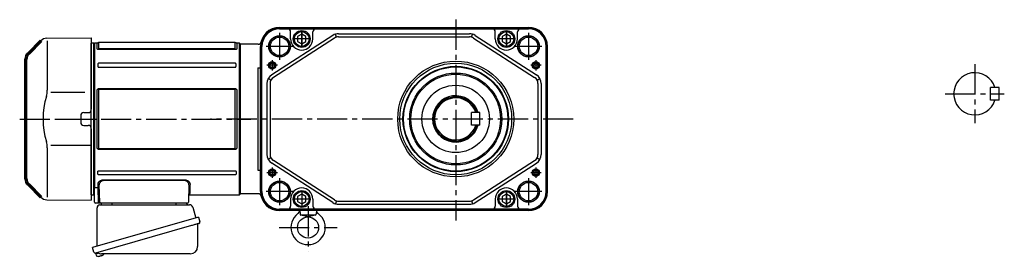
# Model space of a CAD drawing. Extents: x -769 to 1136, y 107 to 1002.
# Drawn here: x -769 to 165, y 107 to 332 of the extents above; entities that cross this region are included whole.
import ezdxf

# ---------------------------------------------------------------- set-up
doc = ezdxf.new("R2010")
doc.units = 0
doc.header["$LTSCALE"] = 3
doc.header["$MEASUREMENT"] = 0
doc.linetypes.add('PHANTOM', pattern=[11, 6, -1, 1, -1, 1, -1])
doc.linetypes.add('sekkei(A2)', pattern=[14.2875, 9.525, -1.5875, 1.5875, -1.5875])
doc.layers.get('0').update_dxf_attribs({"linetype": 'CONTINUOUS'})
for name, color, linetype in [('CENTER', 3, 'sekkei(A2)'), ('HOJO', 4, 'CONTINUOUS'), ('PHANTOM', 2, 'PHANTOM')]:
    doc.layers.add(name, color=color, linetype=linetype)

# ---------------------------------------------------------------- blocks, each defined once
blk = doc.blocks.new('A$C6598723E')
at = {"color": 7, "linetype": 'Continuous', "lineweight": 25}
for p, q in [((-44.5, -40.84), (-44.5, -4.5)), ((-41.68, -1.5), (43.23, -1.5)), ((46.12, -3.68), (49.05, -14.02)), ((51.72, -13.25), (-48.73, -42.05)), ((51.72, -13.25), (52.96, -17.57)), ((44.86, -21.25), (-45.88, -47.27)), ((50.82, -20.14), (50.82, -41.05)), ((-47.49, -46.38), (-48.73, -42.05)), ((43.82, -48.05), (-40.39, -48.05))]:
    blk.add_line(p, q, dxfattribs=at)
for p, q in [((-45.88, -47.27), (-45.6, -48.23)), ((-43.08, -47.51), (-45.81, -48.29)), ((-45.81, -48.29), (-45.38, -49.77)), ((-43.11, -50.42), (-43.11, -50.4)), ((-41.63, -50.23), (-41.96, -50.33)), ((-41.7, -49.99), (-41.63, -50.23)), ((-40.64, -49.95), (-40.71, -49.71)), ((-40.3, -49.85), (-40.64, -49.95)), ((-39.29, -49.3), (-39.28, -49.32))]:
    blk.add_line(p, q)
at = {"color": 7, "linetype": 'Continuous', "lineweight": 25, "flags": 128}
blk.add_lwpolyline([(52.07, -19.18), (52.02, -19.2), (51.86, -19.24), (51.6, -19.32), (51.25, -19.42), (50.8, -19.55), (50.26, -19.7), (49.64, -19.88), (48.96, -20.08), (48.21, -20.29), (47.42, -20.52), (46.59, -20.75), (45.73, -21), (44.86, -21.25)], dxfattribs=at)
at = {"color": 7, "linetype": 'Continuous', "lineweight": 25}
for centre, radius, start, end in [((-29, 0.5), 2, 194.47751, 270), ((29, 0.5), 2, 270, 345.52249), ((42, 0.5), 2, 194.47751, 270), ((-41.5, -4.5), 3, 95.73917, 180), ((-42, 0.47), 2, 275.73917, 346.26282), ((43.23, -4.5), 3, 15.82353, 90), ((51.71, -17.93), 1.3, 286, 16), ((51.62, -20.14), 0.8, 106, 180), ((-46.24, -46.02), 1.3, 196, 286), ((43.82, -41.05), 7, 270, 0), ((-44.47, -47.7), 0.8, 58.46656, 106), ((-40.39, -41.05), 7, 238.46656, 270)]:
    blk.add_arc(centre, radius, start, end, dxfattribs=at)
for centre, radius, start, end in [((-45.04, -49.68), 0.36, 196.00429, 249.64592), ((-42.9, -43.92), 6.5, 249.64592, 268.1417), ((-42.9, -43.92), 6.48, 268.16915, 278.30752), ((-43.17, -42.97), 7.18, 281.88998, 290.11859), ((-42.9, -43.92), 6.48, 293.70105, 303.83942), ((-42.9, -43.92), 6.5, 303.86687, 320.55917)]:
    blk.add_arc(centre, radius, start, end)
blk = doc.blocks.new('A$C5EEF1AF2-正面上')
for p, q in [((-44.62, 76.63), (-2.5, 77)), ((-2.5, 77), (-2.5, 9.22)), ((-44.21, 74.29), (-44.21, 27.29)), ((-0.19, 71.98), (-2.5, 71.92)), ((-2.5, -71.92), (-2.5, 71.92)), ((-0.19, 71.98), (0, 71.79)), ((0, -71.79), (0, 71.79)), ((-8.5, 25.14), (-40.77, 25.14)), ((-12.5, 3.03), (-12.5, -3.03)), ((-9.53, 6.03), (-5.47, 6.06)), ((-9.53, -6.03), (-5.47, -6.06)), ((-2.5, -9.22), (-2.5, -77)), ((-44.21, -27.29), (-44.21, -74.29)), ((-2.5, -25.14), (-40.77, -25.14)), ((-62.16, -62.34), (-59.14, -65.36)), ((-2.5, -60.85), (-2.5, -68.5)), ((-2.5, -71.92), (-0.19, -71.98)), ((-0.19, -71.98), (0, -71.79)), ((-44.62, -76.63), (-2.5, -77))]:
    blk.add_line(p, q)
at = {"lineweight": 70}
for p, q in [((-50.21, 74.29), (-62.16, 62.34)), ((-64.5, -56.69), (-64.5, 56.69)), ((-62.16, -62.34), (-50.21, -74.29))]:
    blk.add_line(p, q, dxfattribs=at)
for centre, radius, start, end in [((-44.55, 68.63), 8, 90.5, 135), ((26.06, 0), 74.3, 163.17756, 196.82244), ((-64.21, 27.29), 20, 343.17756, 0), ((-9.5, 3.03), 3, 90.5, 180), ((-5.5, 9.06), 3, 270.5, 0), ((-9.5, -3.03), 3, 180, 269.5), ((-5.5, -9.06), 3, 0, 89.5), ((-64.21, -27.29), 20, 0, 16.82244), ((-44.55, -68.63), 8, 225, 269.5)]:
    blk.add_arc(centre, radius, start, end)
for centre, start, end in [((-56.5, 56.69), 135, 180), ((-56.5, -56.69), 180, 225)]:
    blk.add_arc(centre, 8, start, end, dxfattribs=at)
at = {"layer": 'CENTER'}
blk.add_line((-70.37, 0), (4.31, 0), dxfattribs=at)
at = {"layer": 'CENTER', "color": 3}
blk.add_line((-2.5, 0), (0, 0), dxfattribs=at)
at = {"layer": 'PHANTOM'}
for p, q in [((-59.14, 65.36), (-57.12, 67.38)), ((-2.5, 70.5), (-2.5, 68.5)), ((-2.5, -70.5), (-2.5, -68.49))]:
    blk.add_line(p, q, dxfattribs=at)

msp = doc.modelspace()

# ---------------------------------------------------------------- linework, layer by layer
for p, q in [((-522.4, 324.7), (-286.4, 324.7)), ((-522.4, 323.79), (-286.4, 323.79)), ((-522.4, 323.39), (-514.9, 323.39)), ((-514.9, 323.39), (-293.9, 323.39)), ((-511.9, 313.7), (-511.9, 320.39)), ((-490.9, 313.7), (-490.9, 320.39)), ((-468.43, 315.41), (-469.28, 318.29)), ((-466.45, 318.7), (-342.35, 318.7)), ((-340.37, 315.41), (-339.52, 318.29)), ((-317.9, 313.7), (-317.9, 320.39)), ((-296.9, 313.7), (-296.9, 320.39)), ((-293.9, 323.39), (-286.4, 323.39)), ((-697.9, 309.7), (-698.4, 309.2)), ((-698.4, 309.2), (-698.4, 166.2)), ((-695.26, 309.7), (-697.9, 309.7)), ((-697.9, 309.7), (-697.9, 172.02)), ((-695.26, 304.31), (-695.26, 309.7)), ((-564.36, 310.2), (-693.94, 310.2)), ((-693.94, 310.2), (-693.94, 304.77)), ((-564.36, 304.77), (-564.36, 310.2)), ((-560.4, 309.7), (-563.03, 309.7)), ((-563.03, 309.7), (-563.03, 304.31)), ((-559.9, 309.2), (-560.4, 309.7)), ((-560.4, 165.7), (-560.4, 309.7)), ((-559.9, 237.7), (-559.9, 309.2)), ((-559.9, 308.7), (-559.9, 166.7)), ((-542.79, 308.7), (-559.9, 308.7)), ((-559.9, 308.7), (-559.9, 166.7)), ((-559.9, 308.7), (-559.9, 166.7)), ((-471.88, 317.1), (-529.83, 279.65)), ((-470.25, 314.58), (-528.2, 277.14)), ((-466.45, 315.7), (-342.35, 315.7)), ((-338.55, 314.58), (-280.6, 277.14)), ((-336.92, 317.1), (-278.97, 279.65)), ((-693.53, 304.62), (-564.76, 304.62)), ((-564.76, 303.64), (-693.53, 303.64)), ((-540.4, 168.7), (-540.4, 306.7)), ((-539.49, 168.7), (-539.49, 306.7)), ((-539.09, 168.7), (-539.09, 306.7)), ((-269.71, 168.7), (-269.71, 306.7)), ((-269.31, 168.7), (-269.31, 306.7)), ((-268.4, 168.7), (-268.4, 306.7)), ((-694.6, 289.95), (-694.6, 287.6)), ((-564.76, 290.68), (-693.53, 290.68)), ((-563.69, 287.6), (-563.69, 289.95)), ((-693.53, 286.82), (-564.76, 286.82)), ((-542.9, 286.36), (-540.4, 286.36)), ((-542.9, 286.36), (-542.9, 189.04)), ((-534.4, 271.26), (-534.4, 204.14)), ((-530.55, 274.6), (-533.18, 276.04)), ((-531.4, 271.26), (-531.4, 204.14)), ((-278.25, 274.6), (-275.62, 276.04)), ((-277.4, 271.26), (-277.4, 204.14)), ((-274.4, 271.26), (-274.4, 204.14)), ((-695.26, 210.36), (-695.26, 265.04)), ((-693.94, 265.23), (-693.94, 210.17)), ((-693.53, 266.62), (-564.76, 266.62)), ((-564.76, 265.6), (-693.53, 265.6)), ((-564.36, 210.17), (-564.36, 265.23)), ((-563.03, 265.04), (-563.03, 210.36)), ((151.66, 255.62), (151.66, 267.62)), ((159.66, 267.62), (151.66, 267.62)), ((159.66, 255.62), (159.66, 267.62)), ((159.66, 255.62), (151.66, 255.62)), ((159.66, 255.62), (151.66, 255.62)), ((-559.9, 166.2), (-559.9, 237.7)), ((-693.53, 209.8), (-564.76, 209.8)), ((-564.76, 208.78), (-693.53, 208.78)), ((-530.55, 200.8), (-533.18, 199.36)), ((-470.25, 160.82), (-528.2, 198.26)), ((-338.55, 160.82), (-280.6, 198.26)), ((-278.25, 200.8), (-275.62, 199.36)), ((-694.6, 185.45), (-694.6, 187.8)), ((-693.53, 188.58), (-564.76, 188.58)), ((-563.69, 187.8), (-563.69, 185.45)), ((-542.9, 189.04), (-540.4, 189.04)), ((-471.88, 158.3), (-529.83, 195.75)), ((-336.92, 158.3), (-278.97, 195.75)), ((-564.76, 184.72), (-693.53, 184.72)), ((-688.66, 180.07), (-613.14, 180.07)), ((-613.14, 179.3), (-688.66, 179.3)), ((-697.9, 171.91), (-697.9, 172.02)), ((-697.9, 158.7), (-697.9, 171.91)), ((-696.9, 172.75), (-694.39, 172.75)), ((-694.39, 171.88), (-694.39, 172.75)), ((-693.93, 158.67), (-694.39, 171.88)), ((-692.93, 158.67), (-693.51, 175.17)), ((-608.29, 175.17), (-608.86, 158.67)), ((-698.4, 166.2), (-697.9, 165.7)), ((-607.65, 165.7), (-560.4, 165.7)), ((-560.4, 165.7), (-559.9, 166.2)), ((-542.79, 166.7), (-559.9, 166.7)), ((-511.9, 161.7), (-511.9, 155.01)), ((-490.9, 161.7), (-490.9, 155.01)), ((-468.43, 159.99), (-469.28, 157.11)), ((-466.45, 159.7), (-342.35, 159.7)), ((-340.37, 159.99), (-339.52, 157.11)), ((-317.9, 161.7), (-317.9, 155.01)), ((-296.9, 161.7), (-296.9, 155.01)), ((-693.93, 157.7), (-696.9, 157.7)), ((-693.93, 158.67), (-693.93, 157.7)), ((-691.93, 157.7), (-693.93, 157.7)), ((-687.94, 157.7), (-691.93, 157.7)), ((-613.86, 157.7), (-687.94, 157.7)), ((-609.86, 157.7), (-613.86, 157.7)), ((-514.9, 152.01), (-522.4, 152.01)), ((-495.4, 151.61), (-522.4, 151.61)), ((-495.4, 150.7), (-522.4, 150.7)), ((-293.9, 152.01), (-514.9, 152.01)), ((-503.31, 150.7), (-503.02, 147.4)), ((-286.4, 151.61), (-495.4, 151.61)), ((-286.4, 150.7), (-495.4, 150.7)), ((-487.49, 150.7), (-487.77, 147.4)), ((-466.45, 156.7), (-342.35, 156.7)), ((-286.4, 152.01), (-293.9, 152.01)), ((-502.64, 146.7), (-488.15, 146.7)), ((-495.4, 144.7), (-502.28, 146.52)), ((-488.52, 146.52), (-495.4, 144.7))]:
    msp.add_line(p, q)
at = {"linetype": 'Continuous'}
for p, q in [((-332.4, 243.76), (-340.4, 243.76)), ((-340.4, 231.76), (-340.4, 243.76)), ((-332.4, 231.76), (-332.4, 243.76)), ((-332.4, 231.76), (-340.4, 231.76)), ((-332.4, 231.76), (-340.4, 231.76))]:
    msp.add_line(p, q, dxfattribs=at)
for points in [[(-497.4, 316.01), (-501.4, 318.32), (-505.4, 316.01), (-505.4, 311.39), (-501.4, 309.08), (-497.4, 311.39)], [(-303.4, 316.01), (-307.4, 318.32), (-311.4, 316.01), (-311.4, 311.39), (-307.4, 309.08), (-303.4, 311.39)], [(-497.4, 164.01), (-501.4, 166.32), (-505.4, 164.01), (-505.4, 159.39), (-501.4, 157.08), (-497.4, 159.39)], [(-303.4, 164.01), (-307.4, 166.32), (-311.4, 164.01), (-311.4, 159.39), (-307.4, 157.08), (-303.4, 159.39)]]:
    msp.add_lwpolyline(points, close=True)
at = {"flags": 128}
for points in [[(-694.39, 172.75), (-694.43, 173.76), (-694.47, 174.85), (-694.51, 175.99)], [(-607.29, 175.99), (-607.35, 174.24), (-607.41, 172.65), (-607.46, 171.21), (-607.5, 169.93), (-607.54, 168.82), (-607.58, 167.87), (-607.6, 167.09), (-607.63, 166.48), (-607.64, 166.05), (-607.65, 165.79), (-607.65, 165.7)]]:
    msp.add_lwpolyline(points, dxfattribs=at)
for centre, radius in [((-501.4, 313.7), 8), ((-501.4, 313.7), 7), ((-307.4, 313.7), 8), ((-307.4, 313.7), 7), ((-522.4, 306.7), 10.25), ((-522.4, 306.7), 8.75), ((-286.4, 306.7), 10.25), ((-286.4, 306.7), 8.75), ((-529.4, 288.7), 3.5), ((-529.4, 288.7), 2.1), ((-355.4, 237.7), 55), ((-355.4, 237.7), 53), ((-279.4, 288.7), 3.5), ((-279.4, 288.7), 2.1), ((-355.4, 237.7), 50), ((-355.4, 237.7), 49.42), ((-355.4, 237.7), 43.65), ((-355.4, 237.7), 42.5), ((-355.4, 237.76), 32), ((-529.4, 186.7), 3.5), ((-529.4, 186.7), 2.1), ((-279.4, 186.7), 3.5), ((-279.4, 186.7), 2.1), ((-522.4, 168.7), 10.25), ((-522.4, 168.7), 8.75), ((-286.4, 168.7), 10.25), ((-286.4, 168.7), 8.75), ((-501.4, 161.7), 8), ((-501.4, 161.7), 7), ((-307.4, 161.7), 8), ((-307.4, 161.7), 7), ((-495.4, 134.7), 10)]:
    msp.add_circle(centre, radius)
for centre, radius, start, end in [((-522.4, 306.7), 18, 90, 180), ((-522.4, 306.7), 17.09, 90, 180), ((-522.4, 306.7), 16.69, 90, 180), ((-514.9, 320.39), 3, 0, 90), ((-487.9, 320.39), 3, 90, 180), ((-466.45, 308.7), 10, 90, 122.86868), ((-342.35, 308.7), 10, 57.13132, 90), ((-320.9, 320.39), 3, 0, 90), ((-293.9, 320.39), 3, 90, 180), ((-286.4, 306.7), 18, 0, 90), ((-286.4, 306.7), 17.09, 0, 90), ((-286.4, 306.7), 16.69, 0, 90), ((-695.26, 310.7), 1, 270, 311.40962), ((-693.94, 309.2), 1, 90, 131.40962), ((-564.36, 309.2), 1, 48.59038, 90), ((-563.03, 310.7), 1, 228.59038, 270), ((-542.79, 311.7), 3, 270, 346.22586), ((-501.4, 313.7), 10.5, 180, 0), ((-466.45, 308.7), 7, 90, 122.86868), ((-342.35, 308.7), 7, 57.13132, 90), ((-307.4, 313.7), 10.5, 180, 0), ((136.66, 261.62), 20, 17.4576, 342.5424), ((-524.4, 271.26), 10, 122.86868, 180), ((-524.4, 271.26), 7, 122.86868, 180), ((-284.4, 271.26), 7, 0, 57.13132), ((-284.4, 271.26), 10, 0, 57.13132), ((-355.4, 237.76), 22, 15.82662, 344.17338), ((-355.4, 237.76), 21, 16.60155, 343.39845), ((-524.4, 204.14), 10, 180, 237.13132), ((-524.4, 204.14), 7, 180, 237.13132), ((-284.4, 204.14), 7, 302.86868, 0), ((-284.4, 204.14), 10, 302.86868, 0), ((-522.4, 168.7), 18, 180, 270), ((-522.4, 168.7), 17.09, 180, 270), ((-522.4, 168.7), 16.69, 180, 270), ((-501.4, 161.7), 10.5, 0, 180), ((-307.4, 161.7), 10.5, 0, 180), ((-286.4, 168.7), 17.09, 270, 0), ((-286.4, 168.7), 16.69, 270, 0), ((-286.4, 168.7), 18, 270, 0), ((-696.9, 158.7), 1, 180, 270), ((-607.65, 164.7), 1, 89.83757, 178), ((-542.79, 163.7), 3, 13.77414, 90), ((-466.45, 166.7), 7, 237.13132, 270), ((-342.35, 166.7), 7, 270, 302.86868), ((-691.93, 158.7), 1, 182, 270), ((-609.86, 158.7), 1, 270, 358), ((-514.9, 155.01), 3, 270, 0), ((-507.36, 151.1), 4, 306.11177, 354.26466), ((-487.9, 155.01), 3, 180, 270), ((-483.44, 151.1), 4, 185.7481, 233.89247), ((-466.45, 166.7), 10, 237.13132, 270), ((-342.35, 166.7), 10, 270, 302.86868), ((-320.9, 155.01), 3, 270, 0), ((-293.9, 155.01), 3, 180, 270), ((-495.4, 134.7), 16.3, 126.11177, 53.89247), ((-502.03, 147.49), 1, 185, 255.18906), ((-488.77, 147.49), 1, 284.80714, 355)]:
    msp.add_arc(centre, radius, start, end)
at = {"linetype": 'Continuous'}
msp.add_arc((-355.4, 237.76), 20, 17.4576, 342.5424, dxfattribs=at)
for points, knots in [([(-693.53, 303.64), (-693.76, 303.64), (-693.99, 303.65), (-694.31, 303.7), (-694.42, 303.72), (-694.61, 303.77), (-694.7, 303.8), (-694.86, 303.86), (-694.93, 303.9), (-695.06, 303.97), (-695.11, 304.01), (-695.19, 304.09), (-695.22, 304.14), (-695.26, 304.22), (-695.26, 304.27), (-695.26, 304.31)], [0, 0, 0, 0, 0.25, 0.25, 0.375, 0.375, 0.5, 0.5, 0.625, 0.625, 0.75, 0.75, 0.875, 0.875, 1, 1, 1, 1]), ([(-693.94, 304.77), (-693.94, 304.75), (-693.94, 304.73), (-693.91, 304.69), (-693.88, 304.67), (-693.8, 304.64), (-693.75, 304.63), (-693.64, 304.62), (-693.59, 304.62), (-693.53, 304.62)], [0, 0, 0, 0, 0.25, 0.25, 0.5, 0.5, 0.75, 0.75, 1, 1, 1, 1]), ([(-564.76, 304.62), (-564.71, 304.62), (-564.65, 304.62), (-564.55, 304.63), (-564.49, 304.64), (-564.41, 304.67), (-564.39, 304.69), (-564.36, 304.73), (-564.36, 304.75), (-564.36, 304.77)], [0, 0, 0, 0, 0.25, 0.25, 0.5, 0.5, 0.75, 0.75, 1, 1, 1, 1]), ([(-563.03, 304.31), (-563.03, 304.22), (-563.07, 304.13), (-563.23, 303.97), (-563.36, 303.89), (-563.6, 303.8), (-563.69, 303.77), (-563.88, 303.72), (-563.99, 303.7), (-564.2, 303.67), (-564.31, 303.66), (-564.54, 303.64), (-564.65, 303.64), (-564.76, 303.64)], [0, 0, 0, 0, 0.25, 0.25, 0.5, 0.5, 0.625, 0.625, 0.75, 0.75, 0.875, 0.875, 1, 1, 1, 1]), ([(-693.53, 290.68), (-693.68, 290.68), (-693.82, 290.66), (-694.09, 290.6), (-694.21, 290.55), (-694.41, 290.41), (-694.49, 290.33), (-694.58, 290.14), (-694.6, 290.04), (-694.6, 289.95)], [0, 0, 0, 0, 0.25, 0.25, 0.5, 0.5, 0.75, 0.75, 1, 1, 1, 1]), ([(-563.69, 289.95), (-563.69, 290.04), (-563.71, 290.14), (-563.81, 290.33), (-563.88, 290.41), (-564.08, 290.55), (-564.21, 290.6), (-564.48, 290.66), (-564.62, 290.68), (-564.76, 290.68)], [0, 0, 0, 0, 0.25, 0.25, 0.5, 0.5, 0.75, 0.75, 1, 1, 1, 1]), ([(-694.6, 287.6), (-694.6, 287.5), (-694.58, 287.4), (-694.49, 287.2), (-694.41, 287.11), (-694.21, 286.96), (-694.09, 286.91), (-693.82, 286.84), (-693.68, 286.82), (-693.53, 286.82)], [0, 0, 0, 0, 0.25, 0.25, 0.5, 0.5, 0.75, 0.75, 1, 1, 1, 1]), ([(-564.76, 286.82), (-564.62, 286.82), (-564.48, 286.84), (-564.21, 286.91), (-564.09, 286.96), (-563.89, 287.11), (-563.81, 287.2), (-563.71, 287.4), (-563.69, 287.5), (-563.69, 287.6)], [0, 0, 0, 0, 0.25, 0.25, 0.5, 0.5, 0.75, 0.75, 1, 1, 1, 1]), ([(-695.26, 265.04), (-695.26, 265.25), (-695.23, 265.46), (-695.06, 265.85), (-694.94, 266.03), (-694.7, 266.26), (-694.6, 266.32), (-694.41, 266.43), (-694.31, 266.48), (-694.1, 266.55), (-693.98, 266.58), (-693.76, 266.61), (-693.65, 266.62), (-693.53, 266.62)], [0, 0, 0, 0, 0.25, 0.25, 0.5, 0.5, 0.625, 0.625, 0.75, 0.75, 0.875, 0.875, 1, 1, 1, 1]), ([(-693.53, 265.6), (-693.59, 265.6), (-693.64, 265.6), (-693.75, 265.57), (-693.81, 265.55), (-693.88, 265.48), (-693.91, 265.43), (-693.94, 265.33), (-693.94, 265.28), (-693.94, 265.23)], [0, 0, 0, 0, 0.25, 0.25, 0.5, 0.5, 0.75, 0.75, 1, 1, 1, 1]), ([(-564.76, 266.62), (-564.53, 266.62), (-564.3, 266.59), (-563.98, 266.48), (-563.88, 266.43), (-563.69, 266.32), (-563.6, 266.25), (-563.44, 266.11), (-563.36, 266.02), (-563.24, 265.85), (-563.19, 265.75), (-563.11, 265.56), (-563.08, 265.45), (-563.04, 265.25), (-563.03, 265.14), (-563.03, 265.04)], [0, 0, 0, 0, 0.25, 0.25, 0.375, 0.375, 0.5, 0.5, 0.625, 0.625, 0.75, 0.75, 0.875, 0.875, 1, 1, 1, 1]), ([(-564.36, 265.23), (-564.36, 265.28), (-564.36, 265.33), (-564.39, 265.43), (-564.41, 265.48), (-564.49, 265.55), (-564.55, 265.57), (-564.65, 265.6), (-564.71, 265.6), (-564.76, 265.6)], [0, 0, 0, 0, 0.25, 0.25, 0.5, 0.5, 0.75, 0.75, 1, 1, 1, 1]), ([(-693.53, 208.78), (-693.76, 208.78), (-693.99, 208.81), (-694.31, 208.92), (-694.42, 208.97), (-694.61, 209.08), (-694.7, 209.15), (-694.86, 209.29), (-694.93, 209.38), (-695.06, 209.55), (-695.11, 209.65), (-695.19, 209.84), (-695.22, 209.95), (-695.26, 210.15), (-695.26, 210.26), (-695.26, 210.36)], [0, 0, 0, 0, 0.25, 0.25, 0.375, 0.375, 0.5, 0.5, 0.625, 0.625, 0.75, 0.75, 0.875, 0.875, 1, 1, 1, 1]), ([(-693.94, 210.17), (-693.94, 210.12), (-693.94, 210.07), (-693.91, 209.97), (-693.88, 209.92), (-693.8, 209.85), (-693.75, 209.83), (-693.64, 209.8), (-693.59, 209.8), (-693.53, 209.8)], [0, 0, 0, 0, 0.25, 0.25, 0.5, 0.5, 0.75, 0.75, 1, 1, 1, 1]), ([(-563.03, 210.36), (-563.03, 210.15), (-563.07, 209.94), (-563.23, 209.55), (-563.36, 209.37), (-563.6, 209.14), (-563.69, 209.08), (-563.88, 208.97), (-563.99, 208.92), (-564.2, 208.85), (-564.31, 208.82), (-564.54, 208.79), (-564.65, 208.78), (-564.76, 208.78)], [0, 0, 0, 0, 0.25, 0.25, 0.5, 0.5, 0.625, 0.625, 0.75, 0.75, 0.875, 0.875, 1, 1, 1, 1]), ([(-564.76, 209.8), (-564.71, 209.8), (-564.65, 209.8), (-564.55, 209.83), (-564.49, 209.85), (-564.41, 209.92), (-564.39, 209.97), (-564.36, 210.07), (-564.36, 210.12), (-564.36, 210.17)], [0, 0, 0, 0, 0.25, 0.25, 0.5, 0.5, 0.75, 0.75, 1, 1, 1, 1]), ([(-694.6, 187.8), (-694.6, 187.9), (-694.58, 188), (-694.49, 188.2), (-694.41, 188.29), (-694.21, 188.44), (-694.09, 188.49), (-693.82, 188.56), (-693.68, 188.58), (-693.53, 188.58)], [0, 0, 0, 0, 0.25, 0.25, 0.5, 0.5, 0.75, 0.75, 1, 1, 1, 1]), ([(-564.76, 188.58), (-564.62, 188.58), (-564.48, 188.56), (-564.21, 188.49), (-564.09, 188.44), (-563.89, 188.29), (-563.81, 188.2), (-563.71, 188), (-563.69, 187.9), (-563.69, 187.8)], [0, 0, 0, 0, 0.25, 0.25, 0.5, 0.5, 0.75, 0.75, 1, 1, 1, 1]), ([(-693.53, 184.72), (-693.68, 184.72), (-693.82, 184.74), (-694.09, 184.8), (-694.21, 184.85), (-694.41, 184.99), (-694.49, 185.07), (-694.58, 185.26), (-694.6, 185.36), (-694.6, 185.45)], [0, 0, 0, 0, 0.25, 0.25, 0.5, 0.5, 0.75, 0.75, 1, 1, 1, 1]), ([(-694.51, 175.99), (-694.52, 176.22), (-694.49, 176.44), (-694.37, 176.9), (-694.28, 177.12), (-694.03, 177.57), (-693.88, 177.8), (-693.5, 178.23), (-693.28, 178.44), (-692.77, 178.85), (-692.48, 179.04), (-691.85, 179.38), (-691.5, 179.53), (-690.94, 179.72), (-690.75, 179.78), (-690.35, 179.88), (-690.14, 179.93), (-689.52, 180.03), (-689.09, 180.07), (-688.66, 180.07)], [0, 0, 0, 0, 0.125, 0.125, 0.25, 0.25, 0.375, 0.375, 0.5, 0.5, 0.625, 0.625, 0.75, 0.75, 0.8125, 0.8125, 0.875, 0.875, 1, 1, 1, 1]), ([(-688.66, 179.3), (-689.04, 179.3), (-689.41, 179.27), (-689.95, 179.15), (-690.13, 179.11), (-690.47, 179), (-690.63, 178.94), (-691.1, 178.73), (-691.39, 178.57), (-691.91, 178.22), (-692.14, 178.02), (-692.55, 177.61), (-692.73, 177.4), (-693.02, 176.97), (-693.15, 176.74), (-693.34, 176.29), (-693.41, 176.07), (-693.5, 175.62), (-693.52, 175.39), (-693.51, 175.17)], [0, 0, 0, 0, 0.125, 0.125, 0.1875, 0.1875, 0.25, 0.25, 0.375, 0.375, 0.5, 0.5, 0.625, 0.625, 0.75, 0.75, 0.875, 0.875, 1, 1, 1, 1]), ([(-613.14, 180.07), (-612.7, 180.07), (-612.26, 180.03), (-611.44, 179.89), (-611.04, 179.79), (-610.28, 179.53), (-609.94, 179.37), (-609.3, 179.03), (-609.02, 178.84), (-608.51, 178.44), (-608.29, 178.23), (-608.01, 177.91), (-607.93, 177.8), (-607.77, 177.57), (-607.7, 177.46), (-607.39, 176.89), (-607.27, 176.44), (-607.29, 175.99)], [0, 0, 0, 0, 0.125, 0.125, 0.25, 0.25, 0.375, 0.375, 0.5, 0.5, 0.625, 0.625, 0.6875, 0.6875, 0.75, 0.75, 1, 1, 1, 1]), ([(-608.29, 175.17), (-608.27, 175.62), (-608.36, 176.06), (-608.65, 176.74), (-608.77, 176.96), (-609.07, 177.39), (-609.24, 177.61), (-609.54, 177.91), (-609.65, 178.01), (-609.88, 178.2), (-610, 178.3), (-610.39, 178.56), (-610.68, 178.72), (-611.15, 178.93), (-611.32, 178.99), (-611.66, 179.1), (-611.83, 179.15), (-612.37, 179.26), (-612.76, 179.3), (-613.14, 179.3)], [0, 0, 0, 0, 0.25, 0.25, 0.375, 0.375, 0.5, 0.5, 0.5625, 0.5625, 0.625, 0.625, 0.75, 0.75, 0.8125, 0.8125, 0.875, 0.875, 1, 1, 1, 1]), ([(-563.69, 185.45), (-563.69, 185.36), (-563.71, 185.26), (-563.81, 185.07), (-563.88, 184.99), (-564.08, 184.85), (-564.21, 184.8), (-564.48, 184.74), (-564.62, 184.72), (-564.76, 184.72)], [0, 0, 0, 0, 0.25, 0.25, 0.5, 0.5, 0.75, 0.75, 1, 1, 1, 1]), ([(-697.9, 172.02), (-697.9, 172.09), (-697.87, 172.16), (-697.75, 172.3), (-697.67, 172.36), (-697.39, 172.54), (-697.14, 172.64), (-696.9, 172.75)], [0, 0, 0, 0, 0.25, 0.25, 0.5, 0.5, 1, 1, 1, 1])]:
    msp.add_open_spline(points, degree=3, knots=knots)
at = {"layer": 'CENTER'}
for p, q in [((-355.4, 332.04), (-355.4, 141.39)), ((-522.4, 319.39), (-522.4, 294.01)), ((-501.4, 305.92), (-501.4, 321.48)), ((-501.4, 321.35), (-501.4, 306.05)), ((-307.4, 305.92), (-307.4, 321.48)), ((-307.4, 321.35), (-307.4, 306.05)), ((-286.4, 319.39), (-286.4, 294.01)), ((-493.62, 313.7), (-509.17, 313.7)), ((-493.75, 313.7), (-509.05, 313.7)), ((-299.62, 313.7), (-315.17, 313.7)), ((-299.75, 313.7), (-315.05, 313.7)), ((-509.71, 306.7), (-535.08, 306.7)), ((-273.71, 306.7), (-299.08, 306.7)), ((-529.4, 293.65), (-529.4, 283.75)), ((-279.4, 293.65), (-279.4, 283.75)), ((136.66, 289.64), (136.66, 233.61)), ((-524.45, 288.7), (-534.35, 288.7)), ((-274.45, 288.7), (-284.35, 288.7)), ((108.65, 261.62), (164.68, 261.62)), ((-734.46, 237.7), (-549.59, 237.7)), ((-243.94, 237.7), (-587.96, 237.7)), ((-524.45, 186.7), (-534.35, 186.7)), ((-529.4, 191.65), (-529.4, 181.75)), ((-274.45, 186.7), (-284.35, 186.7)), ((-279.4, 191.65), (-279.4, 181.75)), ((-522.4, 181.39), (-522.4, 156.01)), ((-286.4, 181.39), (-286.4, 156.01)), ((-509.71, 168.7), (-535.08, 168.7)), ((-501.4, 169.35), (-501.4, 154.05)), ((-307.4, 153.92), (-307.4, 169.48)), ((-307.4, 169.35), (-307.4, 154.05)), ((-273.71, 168.7), (-299.08, 168.7)), ((-493.75, 161.7), (-509.05, 161.7)), ((-299.62, 161.7), (-315.17, 161.7)), ((-299.75, 161.7), (-315.05, 161.7)), ((-495.4, 154.82), (-495.4, 111.91)), ((-522.86, 134.7), (-467.94, 134.7))]:
    msp.add_line(p, q, dxfattribs=at)
at = {"layer": 'HOJO'}
for centre, radius in [((-522.4, 306.7), 10), ((-286.4, 306.7), 10), ((-529.4, 288.7), 2.5), ((-279.4, 288.7), 2.5), ((-529.4, 186.7), 2.5), ((-279.4, 186.7), 2.5), ((-522.4, 168.7), 10), ((-286.4, 168.7), 10)]:
    msp.add_circle(centre, radius, dxfattribs=at)

# ---------------------------------------------------------------- block references
for name, p in [('A$C5EEF1AF2-正面上', (-698.4, 237.7)), ('A$C6598723E', (-650.9, 157.7))]:
    msp.add_blockref(name, p)

doc.saveas('drawing.dxf')
